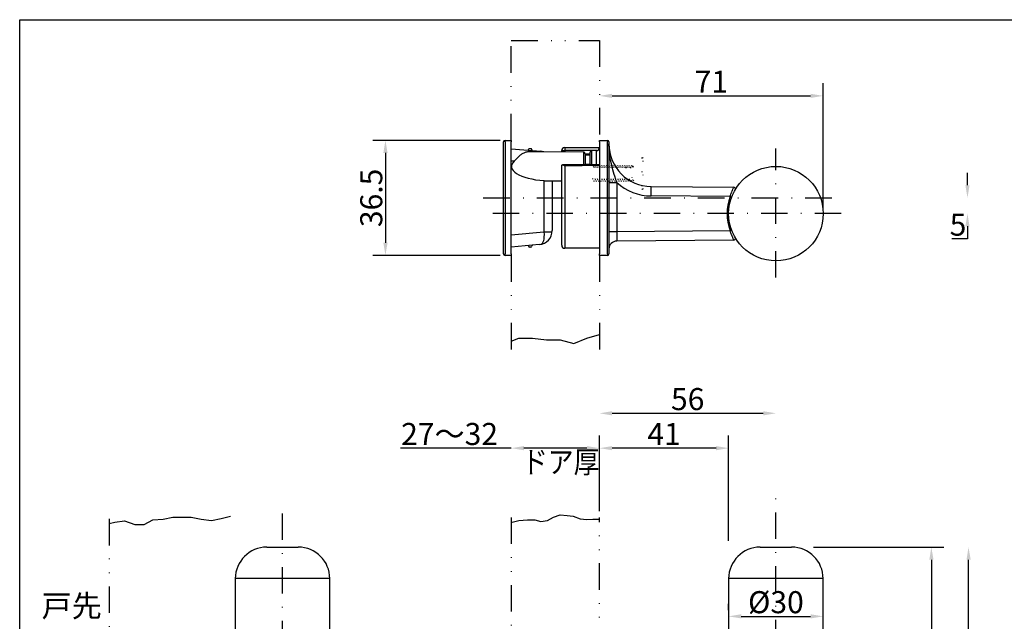
# Model space of a CAD drawing. Extents: x 15 to 859, y 4 to 278.
# Drawn here: x 467 to 623, y 180 to 276 of the extents above; entities that cross this region are included whole.
import ezdxf

# ---------------------------------------------------------------- set-up
doc = ezdxf.new("R2010")
doc.units = 0
doc.header["$LTSCALE"] = 8.42
doc.header["$MEASUREMENT"] = 0
for name, pattern in [('DASHDOT', [1, 0.5, -0.25, 0, -0.25]), ('DIVIDE', [1.25, 0.5, -0.25, 0, -0.25, 0, -0.25]), ('DOT', [0.25, 0, -0.25])]:
    doc.linetypes.add(name, pattern=pattern)
doc.layers.get('0').update_dxf_attribs({"linetype": 'CONTINUOUS'})
doc.layers.get('Defpoints').update_dxf_attribs({"linetype": 'CONTINUOUS'})
doc.styles.add('GMM001', font='txt.shx', dxfattribs={"width": 0.857143, "bigfont": 'bigfont.shx'})
doc.styles.get("Standard").update_dxf_attribs({"font": 'TXT', "bigfont": 'BIGFONT'})
doc.dimstyles.new('GMM001', dxfattribs={"dimtxt": 3.5, "dimasz": 2, "dimexe": 2, "dimexo": 1, "dimgap": 0.5, "dimtad": 1, "dimdec": 6, "dimdsep": 46, "dimtxsty": 'GMM001', "dimsah": 1, "dimcen": 1, "dimdle": 2.5, "dimclrd": 1, "dimclre": 1, "dimclrt": 7, "dimadec": 0, "dimazin": 0, "dimtfac": 0.625, "dimtdec": 0, "dimtmove": 0, "dimatfit": 3, "dimfxl": 1, "dimtolj": 1, "dimtzin": 0, "dimarcsym": 0})
doc.dimstyles.new('GMM002', dxfattribs={"dimtxt": 3.5, "dimasz": 2, "dimexe": 2, "dimexo": 1, "dimgap": 0.5, "dimtad": 1, "dimtih": 1, "dimtoh": 1, "dimdec": 6, "dimdsep": 46, "dimtxsty": 'GMM001', "dimsah": 1, "dimcen": 1, "dimdle": 2.5, "dimse1": 1, "dimse2": 1, "dimclrd": 1, "dimclre": 1, "dimclrt": 7, "dimadec": 0, "dimazin": 0, "dimtfac": 0.625, "dimtdec": 0, "dimtofl": 0, "dimtmove": 0, "dimatfit": 3, "dimfxl": 1, "dimtolj": 1, "dimtzin": 0, "dimarcsym": 0})
doc.dimstyles.new('GMM003', dxfattribs={"dimtxt": 3.5, "dimasz": 2, "dimexe": 2, "dimexo": 1, "dimgap": 0.5, "dimtad": 1, "dimdec": 0, "dimzin": 0, "dimdsep": 46, "dimtxsty": 'GMM001', "dimsah": 1, "dimcen": 1, "dimdle": 2.5, "dimse2": 1, "dimclrd": 1, "dimclre": 1, "dimclrt": 7, "dimadec": 0, "dimazin": 0, "dimtfac": 0.625, "dimtdec": 0, "dimtmove": 0, "dimatfit": 3, "dimfxl": 1, "dimtolj": 1, "dimtzin": 0, "dimarcsym": 0})
doc.dimstyles.new('GMM004', dxfattribs={"dimtxt": 3.5, "dimasz": 2, "dimexe": 2, "dimexo": 1, "dimgap": 0.5, "dimtad": 1, "dimdec": 0, "dimzin": 0, "dimdsep": 46, "dimtxsty": 'GMM001', "dimsah": 1, "dimcen": 1, "dimdle": 2.5, "dimse2": 1, "dimclrd": 1, "dimclre": 1, "dimclrt": 7, "dimadec": 0, "dimazin": 0, "dimtfac": 0.625, "dimtdec": 0, "dimtmove": 0, "dimatfit": 3, "dimfxl": 1, "dimtolj": 1, "dimtzin": 0, "dimarcsym": 0})
doc.dimstyles.new('GMM010', dxfattribs={"dimtxt": 3.5, "dimasz": 2, "dimexe": 2, "dimexo": 1, "dimgap": 0.5, "dimtad": 1, "dimdec": 0, "dimzin": 0, "dimdsep": 46, "dimtxsty": 'GMM001', "dimsah": 1, "dimcen": 1, "dimdle": 2.5, "dimse2": 1, "dimclrd": 1, "dimclre": 1, "dimclrt": 7, "dimadec": 0, "dimazin": 0, "dimtfac": 0.625, "dimtdec": 0, "dimtmove": 0, "dimatfit": 3, "dimfxl": 1, "dimtolj": 1, "dimtzin": 0, "dimarcsym": 0})
doc.dimstyles.new('GMM011', dxfattribs={"dimtxt": 3.5, "dimasz": 2, "dimexe": 2, "dimexo": 1, "dimgap": 0.5, "dimtad": 1, "dimdec": 6, "dimdsep": 46, "dimtxsty": 'GMM001', "dimsah": 1, "dimcen": 1, "dimdle": 2.5, "dimse1": 1, "dimclrd": 1, "dimclre": 1, "dimclrt": 7, "dimadec": 0, "dimazin": 0, "dimtfac": 0.625, "dimtdec": 0, "dimtmove": 0, "dimatfit": 3, "dimfxl": 1, "dimtolj": 1, "dimtzin": 0, "dimarcsym": 0})

# ---------------------------------------------------------------- blocks, each defined once
blk = doc.blocks.new('*D95')
at = {"color": 1, "linetype": 'Continuous', "lineweight": -2}
for p, q in [((542.87, 256.69), (522.64, 256.69)), ((524.64, 254.69), (524.64, 240.44)), ((542.87, 238.44), (522.64, 238.44))]:
    blk.add_line(p, q, dxfattribs=at)
at = {"color": 1, "linetype": 'Continuous'}
for points in [[(524.31, 254.69), (524.98, 254.69), (524.64, 256.69)], [(524.31, 240.44), (524.98, 240.44), (524.64, 238.44)]]:
    blk.add_solid(points, dxfattribs=at)
at = {"layer": 'Defpoints', "color": 0, "linetype": 'Continuous'}
for p in [(543.87, 256.69), (524.64, 238.44), (543.87, 238.44)]:
    blk.add_point(p, dxfattribs=at)
at = {"color": 7, "linetype": 'Continuous', "insert": (522.39, 247.56), "char_height": 3.5, "attachment_point": 5, "rotation": 90, "style": 'GMM001'}
blk.add_mtext('\\A1;\\A1;36.5', dxfattribs=at)
blk = doc.blocks.new('*D96')
at = {"color": 1, "linetype": 'Continuous', "lineweight": -2}
for p, q in [((617.03, 249.56), (617.03, 251.56)), ((617.03, 243.06), (617.03, 241.06)), ((617.03, 241.06), (614.53, 241.06))]:
    blk.add_line(p, q, dxfattribs=at)
at = {"color": 1, "linetype": 'Continuous'}
for points in [[(616.7, 249.56), (617.36, 249.56), (617.03, 247.56)], [(616.7, 243.06), (617.36, 243.06), (617.03, 245.06)]]:
    blk.add_solid(points, dxfattribs=at)
at = {"layer": 'Defpoints', "color": 0, "linetype": 'Continuous'}
for p in [(596.99, 247.56), (596.99, 245.06), (617.03, 245.06)]:
    blk.add_point(p, dxfattribs=at)
at = {"color": 7, "linetype": 'Continuous', "insert": (615.53, 243.31), "char_height": 3.5, "attachment_point": 5, "style": 'GMM001'}
blk.add_mtext('\\A1;\\A1;5', dxfattribs=at)
blk = doc.blocks.new('*D94')
at = {"color": 1, "linetype": 'Continuous', "lineweight": -2}
for p, q in [((579.12, 182.13), (579.12, 183.13)), ((581.12, 181.13), (592.12, 181.13))]:
    blk.add_line(p, q, dxfattribs=at)
at = {"color": 1, "linetype": 'Continuous'}
for points in [[(581.12, 181.47), (581.12, 180.8), (579.12, 181.13)], [(592.12, 181.47), (592.12, 180.8), (594.12, 181.13)]]:
    blk.add_solid(points, dxfattribs=at)
at = {"layer": 'Defpoints', "color": 0, "linetype": 'Continuous'}
for p in [(594.12, 181.36), (579.12, 181.13), (594.12, 181.13)]:
    blk.add_point(p, dxfattribs=at)
at = {"color": 7, "linetype": 'Continuous', "insert": (586.62, 183.38), "char_height": 3.5, "attachment_point": 5, "style": 'GMM001'}
blk.add_mtext('\\A1;\\A1;%%c30', dxfattribs=at)
blk = doc.blocks.new('BLOCK002')
at = {"color": 1, "linetype": 'DOT'}
for p, q in [((105.96, 252.17), (105.96, 253.9)), ((105.96, 252.17), (105.96, 253.9)), ((106.38, 252.15), (106.17, 254.03)), ((106.38, 252.15), (106.17, 254.03)), ((106.2, 251.84), (106.17, 254.03)), ((106.57, 251.84), (106.35, 254.34)), ((106.75, 252.15), (106.53, 254.03)), ((106.75, 252.15), (106.53, 254.03)), ((106.93, 251.84), (106.71, 254.34)), ((107.11, 252.15), (106.89, 254.03)), ((107.11, 252.15), (106.89, 254.03)), ((107.29, 251.84), (107.07, 254.34)), ((107.47, 252.15), (107.25, 254.03)), ((107.47, 252.15), (107.25, 254.03)), ((107.65, 251.84), (107.43, 254.34)), ((107.83, 252.15), (107.61, 254.03)), ((107.83, 252.15), (107.61, 254.03)), ((108.01, 251.84), (107.79, 254.34)), ((108.19, 252.15), (107.97, 254.03)), ((108.19, 252.15), (107.97, 254.03)), ((108.37, 251.84), (108.15, 254.34)), ((108.55, 252.15), (108.33, 254.03)), ((108.55, 252.15), (108.33, 254.03)), ((108.73, 251.84), (108.51, 254.34)), ((108.91, 252.15), (108.69, 254.03)), ((108.91, 252.15), (108.69, 254.03)), ((109.09, 251.84), (108.87, 254.34)), ((109.27, 252.15), (109.05, 254.03)), ((109.27, 252.15), (109.05, 254.03)), ((109.45, 251.84), (109.23, 254.34)), ((109.63, 252.15), (109.41, 254.03)), ((109.63, 252.15), (109.41, 254.03)), ((109.81, 251.84), (109.59, 254.34)), ((109.99, 252.15), (109.77, 254.03)), ((109.99, 252.15), (109.77, 254.03)), ((110.17, 251.84), (109.96, 254.34)), ((110.35, 252.15), (110.14, 254.03)), ((110.35, 252.15), (110.14, 254.03)), ((110.53, 251.84), (110.32, 254.34)), ((110.72, 252.15), (110.5, 254.03)), ((110.72, 252.15), (110.5, 254.03)), ((110.9, 251.84), (110.68, 254.34)), ((111.08, 252.15), (110.86, 254.03)), ((111.08, 252.15), (110.86, 254.03)), ((111.26, 251.84), (111.04, 254.34)), ((111.22, 254.03), (111.44, 252.15)), ((111.44, 252.15), (111.22, 254.03)), ((111.62, 251.84), (111.4, 254.34)), ((111.8, 252.15), (111.58, 254.03)), ((111.8, 252.15), (111.58, 254.03)), ((111.98, 251.84), (111.76, 254.34)), ((111.94, 254.03), (112.21, 252.37)), ((111.94, 254.03), (112.07, 252)), ((112.21, 252.37), (112.12, 254.34)), ((112.21, 254.18), (112.21, 252.41)), ((112.37, 254.18), (112.21, 254.18)), ((112.37, 252), (112.07, 252))]:
    blk.add_line(p, q, dxfattribs=at)
for points in [[(113.78, 255.59), (112.37, 254.18), (112.37, 252), (113.78, 250.59)], [(106.17, 254.03), (106.08, 254.17), (105.96, 253.9)], [(106.53, 254.03), (106.35, 254.34), (106.17, 254.03)], [(106.89, 254.03), (106.71, 254.34), (106.53, 254.03)], [(107.25, 254.03), (107.07, 254.34), (106.89, 254.03)], [(107.61, 254.03), (107.43, 254.34), (107.25, 254.03)], [(107.97, 254.03), (107.79, 254.34), (107.61, 254.03)], [(108.33, 254.03), (108.15, 254.34), (107.97, 254.03)], [(108.69, 254.03), (108.51, 254.34), (108.33, 254.03)], [(109.05, 254.03), (108.87, 254.34), (108.69, 254.03)], [(109.41, 254.03), (109.23, 254.34), (109.05, 254.03)], [(109.77, 254.03), (109.59, 254.34), (109.41, 254.03)], [(110.14, 254.03), (109.96, 254.34), (109.77, 254.03)], [(110.5, 254.03), (110.32, 254.34), (110.14, 254.03)], [(110.86, 254.03), (110.68, 254.34), (110.5, 254.03)], [(111.22, 254.03), (111.04, 254.34), (110.86, 254.03)], [(111.58, 254.03), (111.4, 254.34), (111.22, 254.03)], [(111.94, 254.03), (111.76, 254.34), (111.58, 254.03)], [(112.21, 254.18), (112.12, 254.34), (111.94, 254.03)], [(106.38, 252.15), (106.2, 251.84), (105.96, 252.17)], [(106.75, 252.15), (106.57, 251.84), (106.38, 252.15)], [(107.11, 252.15), (106.93, 251.84), (106.75, 252.15)], [(107.47, 252.15), (107.29, 251.84), (107.11, 252.15)], [(107.83, 252.15), (107.65, 251.84), (107.47, 252.15)], [(108.19, 252.15), (108.01, 251.84), (107.83, 252.15)], [(108.55, 252.15), (108.37, 251.84), (108.19, 252.15)], [(108.91, 252.15), (108.73, 251.84), (108.55, 252.15)], [(109.27, 252.15), (109.09, 251.84), (108.91, 252.15)], [(109.63, 252.15), (109.45, 251.84), (109.27, 252.15)], [(109.99, 252.15), (109.81, 251.84), (109.63, 252.15)], [(110.35, 252.15), (110.17, 251.84), (109.99, 252.15)], [(110.72, 252.15), (110.53, 251.84), (110.35, 252.15)], [(111.08, 252.15), (110.9, 251.84), (110.72, 252.15)], [(111.44, 252.15), (111.26, 251.84), (111.08, 252.15)], [(111.8, 252.15), (111.62, 251.84), (111.44, 252.15)], [(112.07, 252), (111.98, 251.84), (111.8, 252.15)]]:
    blk.add_lwpolyline(points, dxfattribs=at)
blk.add_lwpolyline([(113.96, 250.59), (113.96, 255.59), (113.78, 255.59), (113.78, 250.59)], close=True, dxfattribs=at)
blk = doc.blocks.new('*D83')
at = {"color": 1, "linetype": 'Continuous', "lineweight": -2}
for p, q in [((592.6, 192.11), (613.3, 192.11)), ((611.3, 190.11), (611.3, 144.11))]:
    blk.add_line(p, q, dxfattribs=at)
at = {"color": 1, "linetype": 'Continuous'}
for points in [[(610.97, 190.11), (611.64, 190.11), (611.3, 192.11)], [(610.97, 144.11), (611.64, 144.11), (611.3, 142.11)]]:
    blk.add_solid(points, dxfattribs=at)
at = {"layer": 'Defpoints', "color": 0, "linetype": 'Continuous'}
for p in [(591.6, 192.11), (599.77, 142.11), (611.3, 142.11)]:
    blk.add_point(p, dxfattribs=at)
at = {"color": 7, "linetype": 'Continuous', "insert": (609.05, 167.11), "char_height": 3.5, "attachment_point": 5, "rotation": 90, "style": 'GMM001'}
blk.add_mtext('\\A1;\\A1;100', dxfattribs=at)
blk = doc.blocks.new('*D85')
at = {"color": 1, "linetype": 'Continuous', "lineweight": -2}
for p, q in [((617.2, 19.11), (617.2, 190.11)), ((592.6, 17.11), (619.2, 17.11))]:
    blk.add_line(p, q, dxfattribs=at)
at = {"color": 1, "linetype": 'Continuous'}
for points in [[(616.87, 190.11), (617.54, 190.11), (617.2, 192.11)], [(616.87, 19.11), (617.54, 19.11), (617.2, 17.11)]]:
    blk.add_solid(points, dxfattribs=at)
at = {"layer": 'Defpoints', "color": 0, "linetype": 'Continuous'}
for p in [(591.6, 192.11), (617.2, 192.11), (591.6, 17.11)]:
    blk.add_point(p, dxfattribs=at)
at = {"color": 7, "linetype": 'Continuous', "insert": (614.95, 104.61), "char_height": 3.5, "attachment_point": 5, "rotation": 90, "style": 'GMM001'}
blk.add_mtext('\\A1;\\A1;350', dxfattribs=at)
blk = doc.blocks.new('*D88')
at = {"color": 1, "linetype": 'Continuous', "lineweight": -2}
blk.add_line((560.62, 213.37), (584.62, 213.37), dxfattribs=at)
at = {"color": 1, "linetype": 'Continuous'}
for points in [[(560.62, 213.7), (560.62, 213.03), (558.62, 213.37)], [(584.62, 213.7), (584.62, 213.03), (586.62, 213.37)]]:
    blk.add_solid(points, dxfattribs=at)
at = {"layer": 'Defpoints', "color": 0, "linetype": 'Continuous'}
for p in [(586.62, 213.37), (586.62, 201.61), (558.62, 196.83)]:
    blk.add_point(p, dxfattribs=at)
at = {"color": 7, "linetype": 'Continuous', "insert": (572.62, 215.62), "char_height": 3.5, "attachment_point": 5, "style": 'GMM001'}
blk.add_mtext('\\A1;\\A1;56', dxfattribs=at)
blk = doc.blocks.new('*D89')
at = {"color": 1, "linetype": 'Continuous', "lineweight": -2}
for p, q in [((579.12, 193.11), (579.12, 209.83)), ((577.12, 207.83), (560.62, 207.83))]:
    blk.add_line(p, q, dxfattribs=at)
at = {"color": 1, "linetype": 'Continuous'}
for points in [[(560.62, 208.16), (560.62, 207.5), (558.62, 207.83)], [(577.12, 208.16), (577.12, 207.5), (579.12, 207.83)]]:
    blk.add_solid(points, dxfattribs=at)
at = {"layer": 'Defpoints', "color": 0, "linetype": 'Continuous'}
for p in [(558.62, 207.83), (558.62, 196.83), (579.12, 192.11)]:
    blk.add_point(p, dxfattribs=at)
at = {"color": 7, "linetype": 'Continuous', "insert": (568.87, 210.08), "char_height": 3.5, "attachment_point": 5, "style": 'GMM001'}
blk.add_mtext('\\A1;\\A1;41', dxfattribs=at)
blk = doc.blocks.new('*D90')
at = {"color": 1, "linetype": 'Continuous', "lineweight": -2}
for p, q in [((558.62, 197.83), (558.62, 209.83)), ((544.62, 207.83), (527.02, 207.83)), ((556.62, 207.83), (546.62, 207.83))]:
    blk.add_line(p, q, dxfattribs=at)
at = {"color": 1, "linetype": 'Continuous'}
for points in [[(546.62, 208.16), (546.62, 207.5), (544.62, 207.83)], [(556.62, 208.16), (556.62, 207.5), (558.62, 207.83)]]:
    blk.add_solid(points, dxfattribs=at)
at = {"layer": 'Defpoints', "color": 0, "linetype": 'Continuous'}
for p in [(544.62, 207.83), (544.62, 196.83), (558.62, 196.83)]:
    blk.add_point(p, dxfattribs=at)
at = {"color": 7, "linetype": 'Continuous', "insert": (534.82, 210.08), "char_height": 3.5, "attachment_point": 5, "style": 'GMM001'}
blk.add_mtext('\\A1;\\A1;27～32', dxfattribs=at)
blk = doc.blocks.new('*D91')
at = {"color": 1, "linetype": 'Continuous', "lineweight": -2}
for p, q in [((594.12, 246.06), (594.12, 265.76)), ((560.62, 263.76), (592.12, 263.76))]:
    blk.add_line(p, q, dxfattribs=at)
at = {"color": 1, "linetype": 'Continuous'}
for points in [[(560.62, 264.09), (560.62, 263.42), (558.62, 263.76)], [(592.12, 264.09), (592.12, 263.42), (594.12, 263.76)]]:
    blk.add_solid(points, dxfattribs=at)
at = {"layer": 'Defpoints', "color": 0, "linetype": 'Continuous'}
for p in [(558.62, 263.76), (594.12, 263.76), (594.12, 245.06)]:
    blk.add_point(p, dxfattribs=at)
at = {"color": 7, "linetype": 'Continuous', "insert": (576.37, 266.01), "char_height": 3.5, "attachment_point": 5, "style": 'GMM001'}
blk.add_mtext('\\A1;\\A1;71', dxfattribs=at)

msp = doc.modelspace()

# ---------------------------------------------------------------- linework, layer by layer
at = {"color": 7, "linetype": 'Continuous'}
for p, q in [((543.3690151, 238.6880267), (543.3690151, 256.4380265)), ((543.6190151, 256.6880265), (544.6190148, 256.6880265)), ((544.6190148, 256.6880265), (544.6190148, 256.4380269)), ((544.6190148, 238.6880263), (544.6190148, 256.4380269)), ((558.6190153, 256.4380269), (558.6190153, 256.6880265)), ((558.6190153, 256.6880265), (559.8690153, 256.6880265)), ((558.6190153, 256.4380269), (558.6190153, 238.6880263)), ((560.1190153, 256.4380265), (560.1190153, 238.6880267)), ((544.6190148, 255.3630264), (549.2876436, 254.9679887)), ((547.3285889, 255.1337548), (547.3471595, 255.2390739)), ((547.7431504, 255.3630264), (547.4948803, 255.3630264)), ((547.91824, 255.0838615), (547.8908712, 255.2390739)), ((556.1211969, 254.8151894), (547.9650687, 254.8863666)), ((552.6190152, 255.0630264), (553.114652, 255.0630264)), ((552.6190152, 254.8457521), (552.6190152, 255.0630264)), ((553.1190153, 255.563027), (558.6190153, 255.563027)), ((557.1190153, 252.8664486), (557.1190153, 254.8021085)), ((558.1233785, 255.0587014), (557.3668337, 255.0520987)), ((556.3690154, 254.5651986), (556.3690154, 252.8591959)), ((557.1190153, 254.326117), (556.3690154, 254.3326618)), ((552.6190152, 240.0630268), (552.6190152, 252.6912039)), ((558.6189452, 252.8783658), (552.7449994, 252.8164705)), ((553.1190153, 252.6376031), (553.1190153, 239.5630262)), ((557.1190153, 252.8625608), (556.3690154, 252.8546576)), ((550.5132483, 250.261924), (552.6190152, 250.2803008)), ((551.1190154, 250.2672106), (551.1190154, 242.3806825)), ((566.8101109, 249.3665439), (579.9467921, 249.2519018)), ((549.7134331, 240.7616542), (549.6315848, 240.5134698)), ((579.9467921, 240.8741514), (561.3581071, 240.7119304)), ((549.0587221, 240.1386942), (544.6190148, 239.7630268)), ((547.3285889, 239.9922984), (547.3471595, 239.8869793)), ((547.7431504, 239.7630268), (547.4948803, 239.7630268)), ((547.91824, 240.0421917), (547.8908712, 239.8869793)), ((549.4146732, 240.205981), (549.2876436, 240.1580645)), ((549.5307542, 240.3259303), (549.4146732, 240.205981)), ((549.6315848, 240.5134698), (549.5307542, 240.3259303)), ((558.6190153, 239.5630262), (553.1190153, 239.5630262)), ((544.6190148, 238.4380267), (543.6190151, 238.4380267)), ((544.6190148, 238.6880263), (544.6190148, 238.4380267)), ((558.6190153, 238.4380267), (558.6190153, 238.6880263)), ((559.8690153, 238.4380267), (558.6190153, 238.4380267)), ((505.808147, 192.1148897), (510.8081469, 192.1148897)), ((584.1190148, 192.1148897), (589.1190156, 192.1148897)), ((500.8081471, 187.1148907), (500.8081471, 174.6148877)), ((515.8081467, 22.1148916), (515.8081467, 187.1148907)), ((579.1190158, 187.1148907), (579.1190158, 159.4359875)), ((594.1190164, 22.1148916), (594.1190164, 187.1148907))]:
    msp.add_line(p, q, dxfattribs=at)
at = {"color": 1, "linetype": 'Continuous'}
for p, q in [((543.6190151, 256.4380269), (543.6190151, 256.6880265)), ((543.6190151, 256.4380269), (543.6190151, 238.6880263)), ((559.8690153, 256.6880265), (559.8690153, 256.4380269)), ((559.8690153, 238.6880263), (559.8690153, 256.4380269)), ((558.184784, 255.0630264), (553.114652, 255.0630264)), ((553.114652, 255.0630264), (553.114652, 254.8414271)), ((556.1211969, 252.8554273), (556.1211969, 254.8151894)), ((557.3668337, 255.0520987), (557.3668337, 252.8724342)), ((558.1233785, 252.8764449), (558.1233785, 255.0587014)), ((545.0650839, 253.3760157), (544.6190148, 253.4137598)), ((556.3684049, 254.5826577), (557.1190153, 254.5761072)), ((549.8030552, 250.3059883), (549.8030552, 242.150943)), ((560.1190153, 249.988649), (561.3581071, 249.988649)), ((561.3581071, 249.988649), (561.3581071, 242.2118734)), ((579.354538, 247.7571275), (566.8101109, 247.8666011)), ((561.3581071, 242.2118734), (579.354538, 242.3689256)), ((544.6190148, 241.7122933), (549.8030552, 242.150943)), ((549.7732669, 241.0612914), (549.7134331, 240.7616542)), ((549.8088695, 241.4012847), (549.7732669, 241.0612914)), ((549.8030552, 242.150943), (549.8189231, 241.7690416)), ((549.8030552, 242.150943), (551.1190154, 242.150943)), ((549.8189231, 241.7690416), (549.8088695, 241.4012847)), ((560.1190153, 242.2118734), (561.3581071, 242.2118734)), ((543.6190151, 238.4380267), (543.6190151, 238.6880263)), ((559.8690153, 238.6880263), (559.8690153, 238.4380267)), ((515.8081467, 187.1148907), (500.8081471, 187.1148907)), ((594.1190164, 187.1148907), (579.1190158, 187.1148907))]:
    msp.add_line(p, q, dxfattribs=at)
at = {"color": 1, "linetype": 'DASHDOT'}
for p, q in [((586.6190153, 234.9083479), (586.6190153, 255.3950754)), ((540.1706484, 247.5630266), (596.9923264, 247.5630266)), ((596.9923264, 245.0630266), (540.1706484, 245.0630266)), ((586.6190153, 14.500903), (586.6190153, 201.6084067)), ((508.308147, 14.3452543), (508.308147, 197.9396646))]:
    msp.add_line(p, q, dxfattribs=at)
at = {"color": 1, "linetype": 'DIVIDE'}
for p, q in [((544.6190148, 238.4380267), (544.6190148, 223.3680629)), ((558.6190153, 238.4380267), (558.6190153, 223.3680629)), ((480.808147, 196.6084077), (480.808147, 14.500903)), ((544.6190148, 196.8324596), (544.6190148, 174.6148877)), ((558.6190153, 174.6148877), (558.6190153, 196.8324596))]:
    msp.add_line(p, q, dxfattribs=at)
at = {"color": 1, "linetype": 'Continuous'}
msp.add_lwpolyline([(466.5816992, 8.9724051), (466.5816992, 275.8489225), (854.5816992, 275.8489225), (854.5816992, 8.9724051)], close=True, dxfattribs=at)
at = {"color": 1, "linetype": 'DIVIDE'}
for points in [[(544.6190148, 256.6880265), (544.6190148, 272.5630266), (558.6190153, 272.5630266), (558.6190153, 256.6880265)], [(544.6190148, 224.8300181), (545.8245472, 225.3122311), (548.0097865, 225.3122311), (550.1950257, 225.0208658), (552.380265, 225.0208658), (554.5655042, 224.4381354), (556.6050609, 225.3122311), (558.6190153, 225.8492856)], [(480.808147, 195.8472558), (481.6756349, 196.0785859), (483.2295828, 196.2728294), (484.8806525, 195.690099), (486.3374786, 195.690099), (487.6971831, 196.4670729), (489.3482527, 196.5641947), (490.9022006, 196.8555599), (492.3590268, 196.8555599), (493.815853, 196.8555599), (495.3698009, 196.5641947), (497.0208705, 196.3699512), (498.5748185, 196.6613164), (500.0316446, 197.0498034)], [(544.6190148, 196.0844054), (544.7354005, 196.104944), (545.8361136, 196.3639353), (547.195818, 196.4286832), (548.361279, 196.4286832), (549.3324964, 196.1696918), (550.3684617, 196.3639353), (551.3396791, 196.881918), (552.3756444, 197.2704049), (553.4763575, 197.1409093), (554.447575, 197.0114136), (555.5482881, 196.6229266), (556.5842533, 196.493431), (557.5554708, 196.5581788), (558.6190153, 196.5581788)]]:
    msp.add_lwpolyline(points, dxfattribs=at)
at = {"color": 1, "linetype": 'Continuous'}
msp.add_lwpolyline([(561.3581071, 249.988649), (561.279745, 250.2483808), (561.2007728, 250.5057463), (561.0444534, 251.0182594), (560.9671228, 251.2733949), (560.7424842, 252.0383857), (560.6043631, 252.5426943), (560.3729056, 253.5536511), (560.2796027, 254.0602271), (560.1843628, 254.8267241), (560.1600126, 255.0832853), (560.1354879, 255.4700573), (560.1293122, 255.5993392), (560.1210793, 255.8577877), (560.1190153, 255.9876633), (560.1190153, 256.116287)], dxfattribs=at)
at = {"color": 7, "linetype": 'Continuous'}
for points in [[(552.6190153, 252.6912039), (552.6190153, 252.7448651), (552.6393443, 252.7812387), (552.7045752, 252.8187218), (552.748311, 252.8204298), (552.8450769, 252.8004723), (552.897225, 252.7792777), (553.0068072, 252.7196373), (553.0629498, 252.6817354), (553.1190153, 252.637603)], [(579.3545388, 247.7571275), (579.3849072, 247.8550103), (579.416238, 247.9510172), (579.4806689, 248.1395009), (579.5140931, 248.2328117), (579.5803768, 248.4103529), (579.6132988, 248.4948562), (579.6780993, 248.6554847), (579.7100789, 248.7317888), (579.7995096, 248.9391959), (579.8523934, 249.0533938), (579.9077832, 249.1705518), (579.9224968, 249.2011112), (579.941952, 249.2415219), (579.9469409, 249.2519006), (579.9467916, 249.2519019)], [(579.9467916, 240.8741513), (579.9469412, 240.8741526), (579.9417899, 240.8848674), (579.9221218, 240.9257214), (579.9077098, 240.9556545), (579.8707188, 241.0339005), (579.8479661, 241.0826243), (579.7976346, 241.1932879), (579.7698337, 241.255682), (579.7099686, 241.3945197), (579.6780092, 241.4707925), (579.6134073, 241.6309275), (579.5804361, 241.71553), (579.5137318, 241.8942203), (579.48055, 241.9868964), (579.4162765, 242.1749271), (579.3849568, 242.270883), (579.3545388, 242.3689256)]]:
    msp.add_lwpolyline(points, dxfattribs=at)
msp.add_circle((586.6190153, 245.0630266), 7.5, dxfattribs=at)
for centre, radius, start, end in [((543.6190151, 256.4380265), 0.25, 90, 180), ((559.8690153, 256.4380265), 0.25, 0, 90), ((547.4948802, 255.2130266), 0.15, 90, 170), ((547.7431503, 255.2130266), 0.15, 10, 90), ((549.1190153, 252.9751104), 2, 71.407577718, 85.163416554), ((553.1190153, 255.0630266), 0.5, 90, 180), ((567.440816, 255.1880287), 14.3267093, 178.500125088, 180.499919006), ((556.1190153, 254.5651988), 0.25, 0, 89.5), ((557.3690153, 254.8021085), 0.25, 90.5, 180), ((558.1190153, 255.5586822), 0.5, 270.5, 0), ((566.8690153, 256.116287), 6.75, 180, 269.5), ((579.94461, 249.0019114), 0.25, 329.453118828, 89.5), ((586.6211969, 245.0630266), 7.75, 159.657825153, 200.342174847), ((572.3350502, 228.6462762), 20.3592202, 69.133713007, 69.831525623), ((548.8690154, 242.3806825), 2.25, 274.836581962, 0), ((572.3319979, 261.4879569), 20.367951, 290.168600373, 290.866113758), ((561.3690153, 239.4619779), 1.25, 90.5, 180), ((579.94461, 241.1241417), 0.25, 270.5, 30.546881173), ((547.4948802, 239.9130266), 0.15, 190, 270), ((547.7431503, 239.9130266), 0.15, 270, 350), ((553.1190153, 240.0630266), 0.5, 180, 270), ((543.6190151, 238.6880267), 0.25, 180, 270), ((559.8690153, 238.6880267), 0.25, 270, 0), ((505.808147, 187.1148889), 5, 90, 180), ((510.808147, 187.1148889), 5, 0, 90), ((584.1190153, 187.1148889), 5, 90, 180), ((589.1190153, 187.1148889), 5, 0, 90)]:
    msp.add_arc(centre, radius, start, end, dxfattribs=at)
at = {"color": 1, "linetype": 'Continuous'}
for centre, radius, start, end in [((549.2490925, 254.6707135), 0.2997644, 42.500317868, 82.611030205), ((566.8821051, 256.116287), 8.25, 227.965688947, 269.5), ((523.8340834, 248.6165725), 42.9825709, 359.000237157, 0.999762843)]:
    msp.add_arc(centre, radius, start, end, dxfattribs=at)
for centre, major_axis, ratio, start_param, end_param in [((550.9676893, 252.5630266), (-6.3113311, 0), 0.3638655977, -0.3618616011, 1.3852020846), ((561.3690153, 242.2120826), (-0.0109094, -1.5001523), 0.007269975, -1.570603854, 0.0001163204)]:
    msp.add_ellipse(centre, major_axis=major_axis, ratio=ratio, start_param=start_param, end_param=end_param, dxfattribs=at)
at = {"color": 7, "linetype": 'Continuous'}
msp.add_ellipse((1217.5059352, 247.5630266), major_axis=(-859.414876, 0), ratio=0.009308659, start_param=-0.6971591798, end_param=-0.6871312448, dxfattribs=at)
at = {"color": 1, "linetype": 'Continuous'}
for points, knots in [([(547.9650082, 254.879452), (547.8969193, 254.8823704), (547.6446407, 254.8931613), (547.2165107, 254.8614169), (546.6993216, 254.7458222), (546.2310625, 254.4949491), (545.6943587, 254.0261035), (545.3159816, 253.6352188), (545.0650839, 253.3760157)], [0, 0, 0, 0, 0.2044002788, 0.7573294142, 1.2833405037, 1.7819839077, 2.3319056596, 3.4143032057, 3.4143032057, 3.4143032057, 3.4143032057]), ([(549.8030552, 250.3059883), (549.9043577, 250.2957197), (550.0939488, 250.2765119), (550.3313718, 250.2611536), (550.4665797, 250.27023), (550.5131487, 250.2733625)], [0, 0, 0, 0, 0.30560415738, 0.57194435538, 0.711875352, 0.711875352, 0.711875352, 0.711875352])]:
    msp.add_open_spline(points, degree=3, knots=knots, dxfattribs=at)

# ---------------------------------------------------------------- block references
msp.add_blockref('BLOCK002', (451.5816992, -1.6510775))

# ---------------------------------------------------------------- texts
at = {"color": 7, "width": 0.857143}
msp.add_text('ドア厚', height=3.5, dxfattribs=at).set_placement((546.3290817, 203.8977556))
at = {"color": 7, "insert": (470.058288, 181.0486361), "char_height": 3.5, "attachment_point": 7, "style": 'GMM001'}
msp.add_mtext('\\A1;戸先', dxfattribs=at)

# ---------------------------------------------------------------- dimensions: what is measured, and where the dimension line sits
at = {"color": 1, "linetype": 'Continuous'}
dim = msp.add_linear_dim(base=(594.1190153, 263.7577229), p1=(558.6190153, 263.7577229), p2=(594.1190153, 245.0630266), text='\\A1;71', dimstyle='GMM011', dxfattribs=at)
dim.commit()
dim.dimension.update_dxf_attribs({"geometry": '*D91', "text_midpoint": (576.3690153, 266.0077229)})
for base, p1, p2, angle, text, dimstyle, picture, middle in [((524.6418003, 238.4380267), (543.8690152, 256.6880265), (543.8690152, 238.4380267), 270, '\\A1;36.5', 'GMM001', '*D95', (522.3918003, 247.5630266)), ((544.6190148, 207.8311863), (558.6190153, 196.8324596), (544.6190148, 196.8324596), 180, '\\A1;27～32', 'GMM003', '*D90', (534.8190148, 210.0811863)), ((558.6190153, 207.8311863), (579.1190158, 192.1148897), (558.6190153, 196.8324596), 180, '\\A1;41', 'GMM010', '*D89', (568.8690155, 210.0811863)), ((611.3033511, 142.1148889), (591.5956201, 192.1148897), (599.7713241, 142.1148889), 270, '\\A1;100', 'GMM010', '*D83', (609.0533511, 167.1148893)), ((617.2034971, 192.1148897), (591.5956201, 17.1148889), (591.5956201, 192.1148897), 90, '\\A1;350', 'GMM003', '*D85', (614.9534971, 104.6148893))]:
    dim = msp.add_linear_dim(base=base, p1=p1, p2=p2, angle=angle, text=text, dimstyle=dimstyle, dxfattribs=at)
    dim.commit()
    dim.dimension.update_dxf_attribs({"geometry": picture, "text_midpoint": middle})
dim = msp.add_linear_dim(base=(617.0314878, 245.0630266), p1=(596.9923264, 247.5630266), p2=(596.9923264, 245.0630266), angle=270, text='\\A1;5', dimstyle='GMM002', override={"dimpost": 'R<>'}, dxfattribs=at)
dim.commit()
dim.dimension.update_dxf_attribs({"geometry": '*D96', "text_midpoint": (615.5314878, 243.3130266)})
for base, p1, p2, text, dimstyle, override, picture, middle in [((586.6190153, 213.3671257), (558.6190153, 196.8324596), (586.6190153, 201.6084067), '\\A1;56', 'GMM002', {"dimpost": 'R<>'}, '*D88', (572.6190153, 215.6171257)), ((594.1190164, 181.1325485), (579.1190158, 181.1325485), (594.1190164, 181.3593369), '\\A1;%%c30', 'GMM004', {"dimpost": '%%c<>'}, '*D94', (586.6190161, 183.3825485))]:
    dim = msp.add_linear_dim(base=base, p1=p1, p2=p2, text=text, dimstyle=dimstyle, override=override, dxfattribs=at)
    dim.commit()
    dim.dimension.update_dxf_attribs({"geometry": picture, "text_midpoint": middle})

doc.saveas('drawing.dxf')
